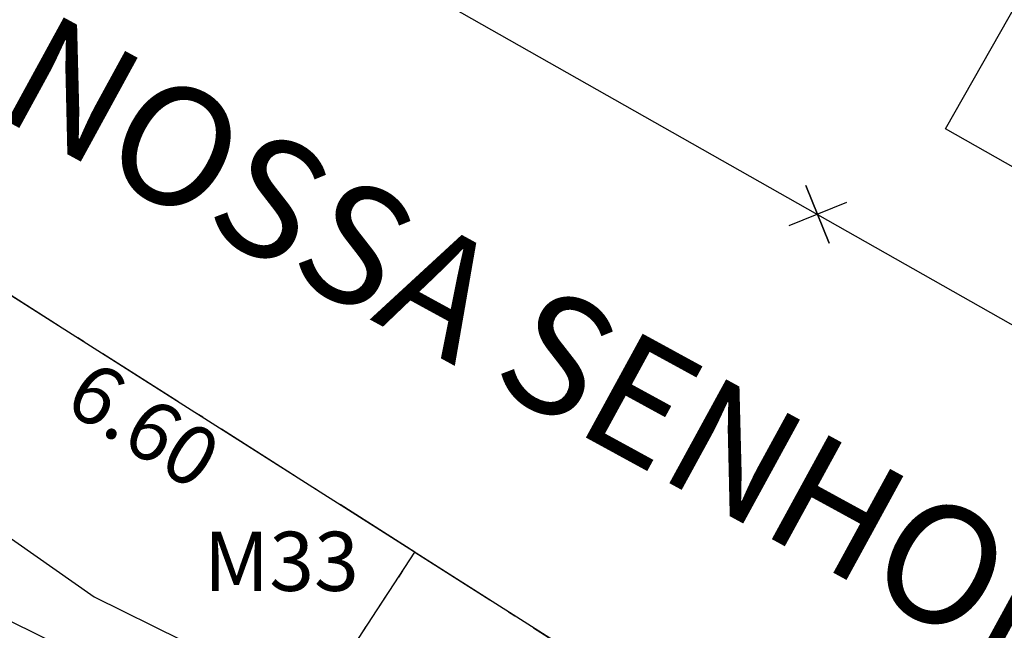
# Model space of a CAD drawing. Extents: x 4511 to 744645, y -7912 to 6689726.
# Drawn here: x 176668 to 176682, y 1669509 to 1669518 of the extents above; entities that cross this region are included whole.
import ezdxf

# ---------------------------------------------------------------- set-up
doc = ezdxf.new("R2010")
doc.units = 0
doc.header["$LTSCALE"] = 0.1
doc.header["$MEASUREMENT"] = 0
doc.linetypes.add('ACAD_ISO10W100', pattern=[18.5, 12, -3, 0.5, -3])
for name, color, linetype in [('ALINH_PROJ', 10, 'CONTINUOUS'), ('CONSTRUÇÕES', 3, 'CONTINUOUS'), ('CONSTRUÇÕES 2', 3, 'CONTINUOUS'), ('EDIÇÃO', 9, 'CONTINUOUS'), ('ESCRITURA', 170, 'ACAD_ISO10W100'), ('TXT', 7, 'CONTINUOUS')]:
    doc.layers.add(name, color=color, linetype=linetype)
doc.styles.add('times', font='verdana.TTF')

# ---------------------------------------------------------------- blocks, each defined once
blk = doc.blocks.new('CERCA')
at = {"layer": 'CONSTRUÇÕES'}
for p, q in [((-0.2121, -0.2121), (0.2121, 0.2121)), ((-0.2121, 0.2121), (0.2121, -0.2121)), ((0.2121, 0.2121), (-0.2121, -0.2121))]:
    blk.add_line(p, q, dxfattribs=at)

msp = doc.modelspace()

# ---------------------------------------------------------------- linework, layer by layer
at = {"layer": 'ALINH_PROJ', "elevation": 1.318}
msp.add_lwpolyline([(176658.565, 1669418.869), (176696.781, 1669495.858), (176645.839, 1669528.251), (176641.931, 1669530.736), (176603.912, 1669535.709), (176602.437, 1669533.756), (176593.085, 1669522.442), (176588.969, 1669517.899), (176581.092, 1669509.669), (176551.272, 1669481.065), (176551.272, 1669481.065), (176551.272, 1669481.065), (176551.272, 1669481.065)], dxfattribs=at)
at = {"layer": 'CONSTRUÇÕES 2'}
for points in [[(176686.821, 1669518.668), (176685.711, 1669516.71), (176687.103, 1669515.921), (176686.24, 1669514.399), (176684.848, 1669515.188), (176684.34, 1669514.292), (176680.86, 1669516.265), (176683.327, 1669520.614), (176686.821, 1669518.668)], [(176674.858, 1669507.219), (176670.958, 1669509.146), (176670.604, 1669508.429), (176665.404, 1669510.998), (176664.717, 1669508.995), (176666.267, 1669508.23), (176664.429, 1669504.509), (176663.36, 1669505.037), (176662.461, 1669502.414), (176663.21, 1669502.043), (176661.711, 1669497.654), (176663.235, 1669496.901), (176662.792, 1669496.004), (176667.992, 1669493.435), (176672.681, 1669504.28), (176673.398, 1669503.925), (176674.858, 1669507.219)]]:
    msp.add_lwpolyline(points, dxfattribs=at)
at = {"layer": 'EDIÇÃO'}
for points in [[(176671.981, 1669519.165), (176686.28, 1669511.057), (176690.159, 1669508.532), (176695.357, 1669514.101), (176699.183, 1669519.303), (176698.059, 1669519.849)], [(176658.871, 1669491.944), (176665.876, 1669512.376), (176669.354, 1669509.939), (176675.277, 1669507.012)]]:
    msp.add_lwpolyline(points, dxfattribs=at)
at = {"layer": 'ESCRITURA', "elevation": 1.318}
for points in [[(176673.688, 1669510.542), (176668.119, 1669514.084), (176637.428, 1669467.243), (176642.997, 1669463.702)], [(176690.396, 1669499.918), (176659.157, 1669452.241), (176642.449, 1669462.865), (176673.688, 1669510.542)]]:
    msp.add_lwpolyline(points, close=True, dxfattribs=at)

# ---------------------------------------------------------------- block references
at = {"layer": 'TXT', "xscale": 1.399999999931625, "yscale": 1.399999999906868, "rotation": 247.0611879460319}
msp.add_blockref('CERCA', (176679.131, 1669515.111, -1.515), dxfattribs=at)

# ---------------------------------------------------------------- texts
at = {"layer": 'ESCRITURA', "insert": (176669.966, 1669512.177, 1.318), "char_height": 0.8, "width": 1.66969, "attachment_point": 5, "rotation": 327.5485, "style": 'times'}
msp.add_mtext('6.60', dxfattribs=at)
at = {"layer": 'ESCRITURA', "insert": (176671.882, 1669510.316), "char_height": 0.8, "width": 1.66969, "attachment_point": 5, "style": 'times'}
msp.add_mtext('M33', dxfattribs=at)
at = {"layer": 'TXT', "insert": (176664.557, 1669520.169, -1.462), "char_height": 1.6, "width": 41.88362, "attachment_point": 1, "rotation": 331.3439, "style": 'times'}
msp.add_mtext('RUA NOSSA SENHORA DAS GRAÇAS', dxfattribs=at)

doc.saveas('drawing.dxf')
